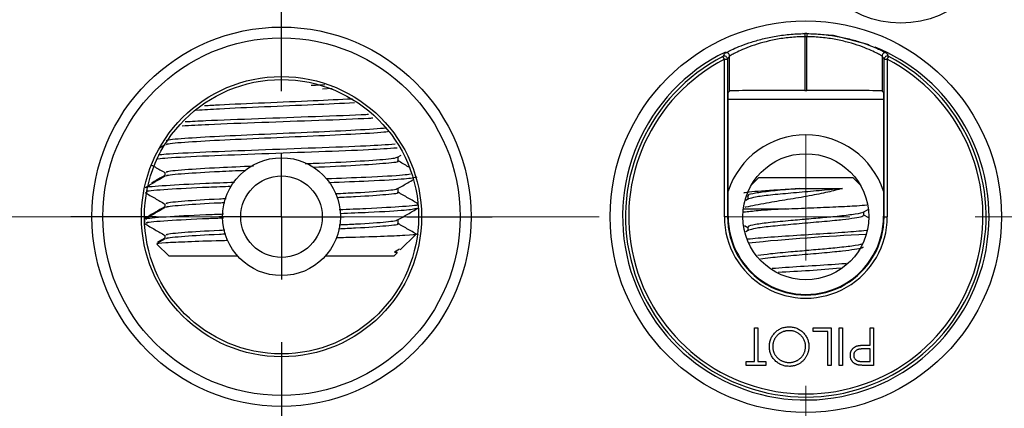
# Model space of a CAD drawing. Units: inches. Extents: x 0 to 17, y 0 to 11.
# Drawn here: x 13.3 to 14, y 6.9 to 7.2 of the extents above; entities that cross this region are included whole.
import ezdxf

# ---------------------------------------------------------------- set-up
doc = ezdxf.new("R2010")
doc.units = ezdxf.units.IN
doc.header["$MEASUREMENT"] = 0
doc.linetypes.add('CENTERX2', pattern=[0.8, 0.5, -0.1, 0.1, -0.1])
doc.layers.add('FORMAT', color=7, linetype='Continuous')

# ---------------------------------------------------------------- blocks, each defined once
blk = doc.blocks.new('SW_CENTERMARKSYMBOL_23')
at = {"layer": 'FORMAT', "color": 0}
for p, q in [((0, 0.1), (0, 0.16811)), ((0, 0), (0, 0.05)), ((-0.1, 0), (-0.16811, 0)), ((0, 0), (-0.05, 0)), ((0, 0), (0, -0.05)), ((0, 0), (0.05, 0)), ((0.1, 0), (0.16811, 0)), ((0, -0.1), (0, -0.16811))]:
    blk.add_line(p, q, dxfattribs=at)

msp = doc.modelspace()

# ---------------------------------------------------------------- linework, layer by layer
at = {"color": 7, "linetype": 'Continuous', "lineweight": 25}
for p, q in [((13.888895, 7.168176), (13.888909, 7.165676)), ((13.888909, 7.165676), (13.888909, 7.122925)), ((13.890603, 7.168176), (13.890588, 7.165676)), ((13.890588, 7.122925), (13.890588, 7.165676)), ((13.824771, 7.147672), (13.823621, 7.149892)), ((13.828912, 7.122406), (13.828912, 7.150342)), ((13.950586, 7.150342), (13.950586, 7.122406)), ((13.954727, 7.147672), (13.955877, 7.149892)), ((13.824771, 7.022202), (13.824771, 7.147672)), ((13.824771, 7.147672), (13.82727, 7.147672)), ((13.82727, 7.147672), (13.82727, 7.022202)), ((13.952227, 7.022202), (13.952227, 7.147672)), ((13.952227, 7.147672), (13.954727, 7.147672)), ((13.954727, 7.147672), (13.954727, 7.022203)), ((13.504132, 7.124272), (13.511746, 7.124583)), ((13.827794, 7.118875), (13.8278, 7.121294)), ((13.827794, 7.022726), (13.827794, 7.118875)), ((13.828912, 7.122406), (13.8278, 7.121294)), ((13.888909, 7.122925), (13.890588, 7.122925)), ((13.951698, 7.121294), (13.950586, 7.122406)), ((13.951698, 7.121294), (13.951703, 7.118875)), ((13.951703, 7.118875), (13.951703, 7.022726)), ((13.827794, 7.11593), (13.951703, 7.11593)), ((13.378676, 7.079574), (13.374029, 7.076884)), ((13.564098, 7.069556), (13.566803, 7.071123)), ((13.564431, 7.066692), (13.564431, 7.069749)), ((13.564454, 7.067484), (13.564454, 7.069763)), ((13.37843, 7.057403), (13.37843, 7.054432)), ((13.852249, 7.05343), (13.84638, 7.047561)), ((13.852249, 7.05343), (13.927249, 7.05343)), ((13.933118, 7.047561), (13.927249, 7.05343)), ((13.564431, 7.041692), (13.564431, 7.044749)), ((13.564454, 7.042484), (13.564454, 7.044763)), ((13.842661, 7.039025), (13.843487, 7.038543)), ((13.843487, 7.038833), (13.843487, 7.036017)), ((13.37843, 7.032403), (13.37843, 7.029432)), ((13.844072, 7.036359), (13.842003, 7.035152)), ((13.839889, 7.02843), (13.873573, 7.02843)), ((13.935383, 7.025677), (13.939444, 7.028045)), ((13.936011, 7.023208), (13.936011, 7.026043)), ((13.939899, 7.021248), (13.936011, 7.023514)), ((13.362192, 7.020611), (13.362192, 7.019923)), ((13.362192, 7.019923), (13.362192, 7.016953)), ((13.564431, 7.016692), (13.564431, 7.019749)), ((13.564454, 7.017484), (13.564454, 7.019763)), ((13.827797, 7.022726), (13.82727, 7.022202)), ((13.840821, 7.015098), (13.843487, 7.013543)), ((13.952227, 7.022202), (13.951701, 7.022726)), ((13.37843, 7.007403), (13.37843, 7.004432)), ((13.566198, 6.995687), (13.578515, 7.008004)), ((13.844072, 7.011359), (13.841992, 7.010145)), ((13.843487, 7.013833), (13.843487, 7.011017)), ((13.378676, 7.004574), (13.372009, 7.000715)), ((13.372017, 7.000355), (13.37235, 7.000023)), ((13.37235, 7.000023), (13.381442, 6.99093)), ((13.37843, 7.005144), (13.372548, 7.001739)), ((13.561442, 6.99093), (13.564068, 6.993557)), ((13.565664, 6.996222), (13.56163, 6.993942)), ((13.381442, 6.99093), (13.436321, 6.99093)), ((13.506487, 6.99093), (13.559326, 6.99093)), ((13.559326, 6.99093), (13.561442, 6.99093)), ((13.848733, 6.933604), (13.851426, 6.933604)), ((13.848733, 6.906681), (13.848733, 6.933604)), ((13.851426, 6.933604), (13.851426, 6.906681)), ((13.895657, 6.930527), (13.895657, 6.933604)), ((13.895657, 6.933604), (13.909887, 6.933604)), ((13.907195, 6.930527), (13.895657, 6.930527)), ((13.907195, 6.903604), (13.907195, 6.930527)), ((13.909887, 6.933604), (13.909887, 6.903604)), ((13.916426, 6.903604), (13.916426, 6.933604)), ((13.916426, 6.933604), (13.919118, 6.933604)), ((13.919118, 6.933604), (13.919118, 6.903604)), ((13.941041, 6.919758), (13.941041, 6.933604)), ((13.941041, 6.933604), (13.943733, 6.933604)), ((13.943733, 6.933604), (13.943733, 6.903604)), ((13.941041, 6.916681), (13.935789, 6.916747)), ((13.938896, 6.919758), (13.941041, 6.919758)), ((13.941041, 6.906681), (13.941041, 6.916681)), ((13.842195, 6.906681), (13.848733, 6.906681)), ((13.842195, 6.903604), (13.842195, 6.906681)), ((13.851426, 6.906681), (13.857964, 6.906681)), ((13.857964, 6.906681), (13.857964, 6.903604)), ((13.935554, 6.906681), (13.941041, 6.906681)), ((13.857964, 6.903604), (13.842195, 6.903604)), ((13.909887, 6.903604), (13.907195, 6.903604)), ((13.919118, 6.903604), (13.916426, 6.903604)), ((13.943733, 6.903604), (13.93785, 6.903604))]:
    msp.add_line(p, q, dxfattribs=at)
at = {"color": 8, "linetype": 'Continuous', "lineweight": 25, "flags": 128}
msp.add_lwpolyline([(13.940246, 7.159343), (13.911882, 7.166658), (13.887267, 7.168322)], dxfattribs=at)
at = {"color": 7, "linetype": 'Continuous', "lineweight": 25}
for centre, radius in [((13.889749, 7.02218), 1), ((13.965458, 7.255189), 0.078663), ((13.471442, 7.02218), 0.151233), ((13.889749, 7.02218), 0.156163), ((13.471442, 7.02218), 0.142573), ((13.471442, 7.02218), 0.11175), ((13.471442, 7.02218), 0.109375), ((13.889749, 7.02218), 0.05025), ((13.471442, 7.02218), 0.047), ((13.471442, 7.02218), 0.0325)]:
    msp.add_circle(centre, radius, dxfattribs=at)
for centre, radius, start, end in [((13.889749, 7.02218), 0.742188, 20.567362, 339.432638), ((13.889749, 7.02218), 0.720808, 147.49206, 198.489205), ((13.889749, 7.02218), 0.710814, 147.49206, 198.489205), ((13.889749, 7.02218), 0.145999, 89.664761, 90.335239), ((13.889749, 7.02218), 0.143499, 89.664761, 90.335239), ((13.889749, 7.02218), 0.143817, 117.374551, 62.625449), ((13.82477, 7.147672), 0.0025, 0.009896, 117.364655), ((13.826411, 7.150341), 0.0025, 0.009606, 116.288909), ((13.953086, 7.150341), 0.0025, 63.711091, 179.990394), ((13.954727, 7.147672), 0.0025, 62.635345, 179.990104), ((13.889749, 7.02218), 0.141317, 117.374551, 62.625449), ((13.889749, 7.02218), 0.06525, 90, 161.712752), ((13.889749, 7.02218), 0.06525, 18.287248, 90), ((13.889749, 7.02218), 0.064978, 179.98093, 0.020001), ((13.889749, 7.02218), 0.062478, 179.979999, 0.020001), ((13.889749, 7.02218), 0.061955, 179.495579, 0.504421), ((14.017961, 5.268973), 1.74086, 92.640096, 95.730958), ((13.816187, 8.129415), 1.152556, 272.560425, 275.039879)]:
    msp.add_arc(centre, radius, start, end, dxfattribs=at)
at = {"color": 8, "linetype": 'Continuous', "lineweight": 25}
for start, end in [(0, 67.72284), (116.051081, 0)]:
    msp.add_arc((13.889749, 7.02218), 0.146163, start, end, dxfattribs=at)
at = {"color": 7, "linetype": 'Continuous', "lineweight": 25}
for centre, start_param, end_param in [((13.888909, 7.122401), 1.5707963, 3.132866), ((13.890588, 7.122401), 0.0087266, 1.5707963)]:
    msp.add_ellipse(centre, major_axis=(0.06, 0), ratio=0.0087269, start_param=start_param, end_param=end_param, dxfattribs=at)
for points, knots in [([(13.825304, 7.152583), (13.825342, 7.152642), (13.825806, 7.152914), (13.827535, 7.153823), (13.828822, 7.154471), (13.832098, 7.156002), (13.83408, 7.156884), (13.838729, 7.158775), (13.841379, 7.159775), (13.84717, 7.161727), (13.850345, 7.162691), (13.857207, 7.164477), (13.860811, 7.165278), (13.868375, 7.166629), (13.872377, 7.167182), (13.880546, 7.167943), (13.88469, 7.168152), (13.888895, 7.168176)], [0, 0, 0, 0, 0.125, 0.125, 0.25, 0.25, 0.375, 0.375, 0.5, 0.5, 0.625, 0.625, 0.75, 0.75, 0.875, 0.875, 1, 1, 1, 1]), ([(13.888909, 7.165676), (13.884903, 7.165652), (13.880957, 7.165443), (13.873185, 7.164682), (13.869385, 7.164129), (13.858636, 7.162114), (13.852069, 7.160233), (13.843913, 7.157354), (13.841429, 7.156373), (13.837085, 7.154526), (13.835235, 7.153666), (13.832182, 7.152176), (13.830985, 7.151547), (13.829378, 7.150664), (13.828946, 7.1504), (13.828912, 7.150342)], [0, 0, 0, 0, 0.125, 0.125, 0.25, 0.25, 0.5, 0.5, 0.625, 0.625, 0.75, 0.75, 0.875, 0.875, 1, 1, 1, 1]), ([(13.950586, 7.150342), (13.950551, 7.1504), (13.95012, 7.150665), (13.948493, 7.151558), (13.947293, 7.152188), (13.942734, 7.154412), (13.938298, 7.156397), (13.930139, 7.159276), (13.927126, 7.160234), (13.920675, 7.161993), (13.917264, 7.16279), (13.91005, 7.16414), (13.90623, 7.164692), (13.898522, 7.165443), (13.894595, 7.165652), (13.890588, 7.165676)], [0, 0, 0, 0, 0.125, 0.125, 0.25, 0.25, 0.5, 0.5, 0.625, 0.625, 0.75, 0.75, 0.875, 0.875, 1, 1, 1, 1]), ([(13.890603, 7.168176), (13.894807, 7.168152), (13.898933, 7.167943), (13.907038, 7.167191), (13.911058, 7.166639), (13.918672, 7.165282), (13.92228, 7.164479), (13.929115, 7.162702), (13.932319, 7.16173), (13.94101, 7.158801), (13.945761, 7.156768), (13.950651, 7.154483), (13.951941, 7.153835), (13.953691, 7.152915), (13.954156, 7.152642), (13.954194, 7.152583)], [0, 0, 0, 0, 0.125, 0.125, 0.25, 0.25, 0.375, 0.375, 0.5, 0.5, 0.75, 0.75, 0.875, 0.875, 1, 1, 1, 1]), ([(13.823621, 7.149892), (13.823636, 7.149917), (13.823651, 7.149941), (13.823666, 7.149965), (13.823726, 7.150061), (13.823785, 7.150157), (13.823845, 7.150253), (13.824084, 7.150638), (13.824322, 7.151021), (13.824561, 7.151402), (13.824809, 7.151797), (13.825056, 7.152191), (13.825304, 7.152583)], [0, 0, 0, 0, 0.000254, 0.000254, 0.000254, 0.00127, 0.00127, 0.00127, 0.005334, 0.005334, 0.005334, 0.009554067, 0.009554067, 0.009554067, 0.009554067]), ([(13.954194, 7.152583), (13.954209, 7.152559), (13.954223, 7.152536), (13.954238, 7.152512), (13.954298, 7.152418), (13.954358, 7.152323), (13.954417, 7.152229), (13.954656, 7.15185), (13.954894, 7.15147), (13.955133, 7.151088), (13.955381, 7.150691), (13.955629, 7.150293), (13.955877, 7.149892)], [0, 0, 0, 0, 0.000254, 0.000254, 0.000254, 0.00127, 0.00127, 0.00127, 0.005334, 0.005334, 0.005334, 0.009554067, 0.009554067, 0.009554067, 0.009554067]), ([(13.495039, 7.127045), (13.4962, 7.127087), (13.500231, 7.127235), (13.503654, 7.127378), (13.506092, 7.12748)], [0, 0, 0, 0, 0.2878469, 1, 1, 1, 1]), ([(13.403732, 7.107217), (13.409464, 7.107587), (13.423831, 7.108513), (13.457899, 7.109946), (13.497315, 7.111641), (13.519025, 7.112706), (13.529658, 7.113228)], [0, 0, 0, 0, 0.182117, 0.4564318, 0.7337639, 1, 1, 1, 1]), ([(13.410071, 7.110725), (13.413871, 7.110966), (13.426432, 7.111763), (13.458009, 7.113071), (13.496662, 7.114738), (13.517862, 7.115777), (13.527968, 7.116272)], [0, 0, 0, 0, 0.1288692, 0.4260014, 0.7264018, 1, 1, 1, 1]), ([(13.394667, 7.097983), (13.399836, 7.098271), (13.414951, 7.099113), (13.453308, 7.100479), (13.498035, 7.102186), (13.530011, 7.10328), (13.540143, 7.103877), (13.54079, 7.103915)], [0, 0, 0, 0, 0.1446815, 0.4230283, 0.7035645, 0.9810945, 1, 1, 1, 1]), ([(13.392115, 7.094728), (13.39877, 7.095094), (13.415544, 7.096017), (13.455934, 7.097444), (13.500779, 7.099165), (13.532988, 7.100279), (13.543195, 7.100907), (13.544303, 7.100976)], [0, 0, 0, 0, 0.1736099, 0.4376292, 0.7045495, 0.967932, 1, 1, 1, 1]), ([(13.380392, 7.082419), (13.379921, 7.082652), (13.378335, 7.083437), (13.392616, 7.084766), (13.420332, 7.086454), (13.457743, 7.088069), (13.497406, 7.089789), (13.531891, 7.091376), (13.550316, 7.092555), (13.554836, 7.09311), (13.554883, 7.093116)], [0, 0, 0, 0, 0.0655409, 0.2206995, 0.3765103, 0.5311333, 0.687457, 0.8417066, 0.9983585, 1, 1, 1, 1]), ([(13.380167, 7.079588), (13.37995, 7.079723), (13.378845, 7.080409), (13.392827, 7.081641), (13.420279, 7.083329), (13.457746, 7.084944), (13.497449, 7.086663), (13.53172, 7.088253), (13.55296, 7.089566), (13.556471, 7.090247), (13.55717, 7.090382)], [0, 0, 0, 0, 0.0376084, 0.1912731, 0.3455836, 0.4987178, 0.6535364, 0.8063008, 0.9614443, 1, 1, 1, 1]), ([(13.372996, 7.071516), (13.374836, 7.071737), (13.381286, 7.072513), (13.409942, 7.073849), (13.452513, 7.07548), (13.498862, 7.077183), (13.53914, 7.078683), (13.555054, 7.079701), (13.562174, 7.080157)], [0, 0, 0, 0, 0.07682968, 0.2692683, 0.46094603, 0.65413144, 0.84524674, 1, 1, 1, 1]), ([(13.372896, 7.068375), (13.375172, 7.068631), (13.382346, 7.06944), (13.412164, 7.07083), (13.455267, 7.072445), (13.501513, 7.074161), (13.54141, 7.075655), (13.556802, 7.076679), (13.56372, 7.07714)], [0, 0, 0, 0, 0.0883422, 0.2785097, 0.467229, 0.6580219, 0.846286, 1, 1, 1, 1]), ([(13.367807, 7.063405), (13.368716, 7.062879), (13.372257, 7.06083), (13.375798, 7.058781), (13.37843, 7.057257)], [0, 0, 0, 0, 0.2567459, 1, 1, 1, 1]), ([(13.380392, 7.057419), (13.379919, 7.057652), (13.378326, 7.058437), (13.392718, 7.059767), (13.41769, 7.06131), (13.43962, 7.062264), (13.44897, 7.062671)], [0, 0, 0, 0, 0.1331229, 0.4482722, 0.7647461, 1, 1, 1, 1]), ([(13.490365, 7.064497), (13.492481, 7.064589), (13.507381, 7.065239), (13.532421, 7.066378), (13.553015, 7.067838), (13.562057, 7.068875), (13.563165, 7.06936), (13.563641, 7.069568)], [0, 0, 0, 0, 0.0535338, 0.3770196, 0.7055432, 0.8735683, 1, 1, 1, 1]), ([(13.49678, 7.061653), (13.50877, 7.062185), (13.532973, 7.063261), (13.55593, 7.064994), (13.566453, 7.066069), (13.564074, 7.066668), (13.56392, 7.066706)], [0, 0, 0, 0, 0.3236886, 0.6533698, 0.9775572, 1, 1, 1, 1]), ([(13.574051, 7.061153), (13.573553, 7.061442), (13.57035, 7.063296), (13.567147, 7.065151), (13.564442, 7.066717)], [0, 0, 0, 0, 0.1556437, 1, 1, 1, 1]), ([(13.378676, 7.054574), (13.375964, 7.053005), (13.37054, 7.049865), (13.365115, 7.046726), (13.362403, 7.045156)], [0, 0, 0, 0, 0.4999346, 1, 1, 1, 1]), ([(13.37843, 7.055144), (13.375804, 7.053624), (13.372204, 7.051539), (13.368603, 7.049455), (13.367627, 7.048891)], [0, 0, 0, 0, 0.72917233, 1, 1, 1, 1]), ([(13.380167, 7.054588), (13.379949, 7.054723), (13.378837, 7.055409), (13.392998, 7.056642), (13.415958, 7.058093), (13.435713, 7.058956), (13.442943, 7.059272)], [0, 0, 0, 0, 0.08652754, 0.44007186, 0.79510227, 1, 1, 1, 1]), ([(13.507124, 7.052521), (13.518073, 7.052944), (13.543148, 7.053912), (13.567638, 7.055235), (13.572689, 7.056054), (13.574383, 7.056328)], [0, 0, 0, 0, 0.3399921, 0.7786667, 1, 1, 1, 1]), ([(13.364494, 7.041798), (13.363938, 7.042029), (13.362062, 7.042813), (13.379138, 7.044141), (13.404389, 7.045504), (13.425114, 7.046282), (13.431235, 7.046511)], [0, 0, 0, 0, 0.1477703, 0.4992029, 0.8521112, 1, 1, 1, 1]), ([(13.363977, 7.045168), (13.363689, 7.045284), (13.36204, 7.04595), (13.377875, 7.047181), (13.403624, 7.048595), (13.42611, 7.049444), (13.434038, 7.049743)], [0, 0, 0, 0, 0.0766604, 0.4395129, 0.8023653, 1, 1, 1, 1]), ([(13.509254, 7.049481), (13.520274, 7.049907), (13.545372, 7.050877), (13.572184, 7.05244), (13.577271, 7.053473), (13.57969, 7.053964)], [0, 0, 0, 0, 0.2910306, 0.6628525, 1, 1, 1, 1]), ([(13.564098, 7.044556), (13.566806, 7.046125), (13.571059, 7.048588), (13.575314, 7.05105), (13.576859, 7.051944)], [0, 0, 0, 0, 0.63677759, 1, 1, 1, 1]), ([(13.362396, 7.041536), (13.365109, 7.039966), (13.370454, 7.036874), (13.375798, 7.033781), (13.37843, 7.032257)], [0, 0, 0, 0, 0.5075686, 1, 1, 1, 1]), ([(13.514321, 7.040618), (13.51995, 7.040875), (13.537499, 7.041679), (13.552872, 7.042838), (13.562075, 7.043875), (13.563171, 7.04436), (13.563641, 7.044568)], [0, 0, 0, 0, 0.1993789, 0.6215799, 0.8375168, 1, 1, 1, 1]), ([(13.515688, 7.037558), (13.520852, 7.037794), (13.537953, 7.038575), (13.555663, 7.039997), (13.566456, 7.041069), (13.564074, 7.041668), (13.56392, 7.041706)], [0, 0, 0, 0, 0.1741276, 0.5767153, 0.9725941, 1, 1, 1, 1]), ([(13.580668, 7.032321), (13.577964, 7.033887), (13.572556, 7.037019), (13.567147, 7.040151), (13.564442, 7.041717)], [0, 0, 0, 0, 0.500016, 1, 1, 1, 1]), ([(13.840524, 7.040979), (13.840472, 7.041101), (13.840299, 7.041506), (13.846056, 7.042212), (13.856727, 7.043049), (13.870525, 7.043911), (13.880409, 7.04443), (13.884955, 7.044668)], [0, 0, 0, 0, 0.1023986, 0.3394118, 0.5766621, 0.8053002, 1, 1, 1, 1]), ([(13.918895, 7.044668), (13.91521, 7.043696), (13.907694, 7.041714), (13.892262, 7.038638), (13.875119, 7.035759), (13.857488, 7.032833), (13.846075, 7.030698), (13.841346, 7.02967), (13.84106, 7.029608)], [0, 0, 0, 0, 0.1772251, 0.3613624, 0.5602164, 0.7588383, 0.985428, 1, 1, 1, 1]), ([(13.884955, 7.044668), (13.882548, 7.044465), (13.874186, 7.043759), (13.860764, 7.042488), (13.848949, 7.040932), (13.843182, 7.039713), (13.844059, 7.039017), (13.84428, 7.038841)], [0, 0, 0, 0, 0.1080922, 0.3753676, 0.642643, 0.9099184, 1, 1, 1, 1]), ([(13.918895, 7.044668), (13.916931, 7.044465), (13.910108, 7.043759), (13.895912, 7.042488), (13.877448, 7.040932), (13.860945, 7.039367), (13.848484, 7.03783), (13.845574, 7.036812), (13.844153, 7.036316)], [0, 0, 0, 0, 0.0754838, 0.2621298, 0.4487758, 0.6354217, 0.8220677, 1, 1, 1, 1]), ([(13.884955, 7.044668), (13.890991, 7.044668), (13.897132, 7.044668), (13.908726, 7.044668), (13.914183, 7.044668), (13.918895, 7.044668)], [0, 0, 0, 0, 0.5, 0.5, 1, 1, 1, 1]), ([(13.380392, 7.032419), (13.379912, 7.032652), (13.378297, 7.033437), (13.393038, 7.034766), (13.41151, 7.035978), (13.425557, 7.036608), (13.427361, 7.036689)], [0, 0, 0, 0, 0.1640653, 0.5524663, 0.9424999, 1, 1, 1, 1]), ([(13.380167, 7.029588), (13.379946, 7.029723), (13.378822, 7.030409), (13.393299, 7.03164), (13.411138, 7.032834), (13.424731, 7.033445), (13.42611, 7.033507)], [0, 0, 0, 0, 0.1036028, 0.5269153, 0.9520071, 1, 1, 1, 1]), ([(13.51756, 7.027943), (13.52495, 7.028227), (13.546555, 7.029057), (13.569409, 7.030519), (13.582385, 7.031628), (13.57999, 7.032258), (13.579723, 7.032328)], [0, 0, 0, 0, 0.1978163, 0.5783109, 0.9530102, 1, 1, 1, 1]), ([(13.873573, 7.02843), (13.880316, 7.0287), (13.893961, 7.029245), (13.913976, 7.030129), (13.929874, 7.030855), (13.935943, 7.031361), (13.938371, 7.031563)], [0, 0, 0, 0, 0.2680394, 0.5424244, 0.8169239, 1, 1, 1, 1]), ([(13.378676, 7.029574), (13.375964, 7.028005), (13.37054, 7.024865), (13.365115, 7.021726), (13.362403, 7.020156)], [0, 0, 0, 0, 0.4999346, 1, 1, 1, 1]), ([(13.37843, 7.030144), (13.375804, 7.028624), (13.370465, 7.025533), (13.365126, 7.022443), (13.362412, 7.020873)], [0, 0, 0, 0, 0.491754, 1, 1, 1, 1]), ([(13.363977, 7.020168), (13.363688, 7.020284), (13.362034, 7.02095), (13.378017, 7.02218), (13.401124, 7.023479), (13.420342, 7.024211), (13.425148, 7.024395)], [0, 0, 0, 0, 0.083021, 0.4759793, 0.8689377, 1, 1, 1, 1]), ([(13.518164, 7.024844), (13.526023, 7.025151), (13.547858, 7.026003), (13.572105, 7.027441), (13.577245, 7.028473), (13.57969, 7.028964)], [0, 0, 0, 0, 0.2277557, 0.6327624, 1, 1, 1, 1]), ([(13.564098, 7.019556), (13.566806, 7.021125), (13.572223, 7.024262), (13.577642, 7.027398), (13.580352, 7.028966)], [0, 0, 0, 0, 0.4999557, 1, 1, 1, 1]), ([(13.873573, 7.02843), (13.865715, 7.027909), (13.852338, 7.027023), (13.843892, 7.026136), (13.840407, 7.02577)], [0, 0, 0, 0, 0.5874075, 1, 1, 1, 1]), ([(13.93473, 7.025696), (13.934683, 7.025566), (13.934449, 7.024914), (13.927055, 7.023746), (13.91449, 7.022277), (13.899567, 7.020959), (13.887311, 7.01986), (13.874204, 7.018764), (13.860758, 7.017486), (13.848951, 7.015932), (13.843182, 7.014713), (13.844059, 7.014017), (13.84428, 7.013841)], [0, 0, 0, 0, 0.0329129, 0.1646166, 0.2963204, 0.401109, 0.5072358, 0.5604998, 0.6922035, 0.8239073, 0.955611, 1, 1, 1, 1]), ([(13.935222, 7.023222), (13.935238, 7.022873), (13.935273, 7.022108), (13.929095, 7.020959), (13.921024, 7.01986), (13.910014, 7.018764), (13.895946, 7.017486), (13.877439, 7.015932), (13.860948, 7.014367), (13.848484, 7.01283), (13.845574, 7.011812), (13.844153, 7.011316)], [0, 0, 0, 0, 0.0874317, 0.1917651, 0.2974309, 0.3504635, 0.4815952, 0.6127269, 0.7438586, 0.8749903, 1, 1, 1, 1]), ([(13.362396, 7.016536), (13.365109, 7.014966), (13.370454, 7.011874), (13.375798, 7.008781), (13.37843, 7.007257)], [0, 0, 0, 0, 0.5075686, 1, 1, 1, 1]), ([(13.364494, 7.016798), (13.363936, 7.017029), (13.362053, 7.017813), (13.37924, 7.019141), (13.402605, 7.020423), (13.421065, 7.021121), (13.425027, 7.021271)], [0, 0, 0, 0, 0.1557836, 0.5262739, 0.8983199, 1, 1, 1, 1]), ([(13.516899, 7.012616), (13.521632, 7.012833), (13.538278, 7.013595), (13.555638, 7.014997), (13.566456, 7.016069), (13.564074, 7.016668), (13.56392, 7.016706)], [0, 0, 0, 0, 0.1622654, 0.5706355, 0.9722005, 1, 1, 1, 1]), ([(13.517339, 7.015762), (13.521901, 7.015972), (13.538327, 7.016728), (13.552846, 7.017838), (13.562079, 7.018875), (13.563172, 7.01936), (13.563641, 7.019568)], [0, 0, 0, 0, 0.1686056, 0.6070346, 0.8312714, 1, 1, 1, 1]), ([(13.580668, 7.007321), (13.577964, 7.008887), (13.572556, 7.012019), (13.567147, 7.015151), (13.564442, 7.016717)], [0, 0, 0, 0, 0.50001603, 1, 1, 1, 1]), ([(13.82727, 7.022202), (13.827265, 7.022202), (13.826993, 7.022202), (13.826068, 7.022202), (13.825421, 7.022202), (13.824771, 7.022202)], [0, 0, 0, 0, 0.5, 0.5, 1, 1, 1, 1]), ([(13.952227, 7.022202), (13.952233, 7.022202), (13.952505, 7.022202), (13.953429, 7.022203), (13.954076, 7.022203), (13.954727, 7.022203)], [0, 0, 0, 0, 0.5, 0.5, 1, 1, 1, 1]), ([(13.380392, 7.007419), (13.379912, 7.007652), (13.378294, 7.008437), (13.393066, 7.009765), (13.41117, 7.01096), (13.424792, 7.011573), (13.426202, 7.011636)], [0, 0, 0, 0, 0.1661373, 0.55944344, 0.95440281, 1, 1, 1, 1]), ([(13.380167, 7.004588), (13.379946, 7.004723), (13.378824, 7.005409), (13.393273, 7.00664), (13.411438, 7.00785), (13.425408, 7.008476), (13.427137, 7.008554)], [0, 0, 0, 0, 0.1023694, 0.5206423, 0.9406734, 1, 1, 1, 1]), ([(13.514989, 7.005564), (13.517614, 7.005631), (13.531411, 7.005984), (13.552021, 7.006581), (13.571129, 7.007477), (13.579754, 7.008024), (13.578414, 7.00834), (13.578283, 7.008371)], [0, 0, 0, 0, 0.0694827, 0.3652404, 0.665739, 0.9672053, 1, 1, 1, 1]), ([(13.938105, 7.011138), (13.932756, 7.010652), (13.921675, 7.009645), (13.897953, 7.008118), (13.873409, 7.006555), (13.853645, 7.005245), (13.846003, 7.004455), (13.843401, 7.004186)], [0, 0, 0, 0, 0.2096974, 0.4344565, 0.6592157, 0.8839743, 1, 1, 1, 1]), ([(13.372827, 7.0005), (13.372472, 7.000562), (13.370521, 7.000904), (13.377928, 7.001571), (13.395552, 7.002357), (13.414198, 7.003009), (13.426819, 7.00333), (13.428708, 7.003378)], [0, 0, 0, 0, 0.0650204, 0.3578223, 0.6513282, 0.9478124, 1, 1, 1, 1]), ([(13.93473, 7.000696), (13.934683, 7.000566), (13.934449, 6.999914), (13.927055, 6.998746), (13.914489, 6.997277), (13.89957, 6.995959), (13.887301, 6.99486), (13.874232, 6.993764), (13.861305, 6.992564), (13.854544, 6.991602), (13.851431, 6.991159)], [0, 0, 0, 0, 0.04090649, 0.20459739, 0.3682883, 0.49852707, 0.63042914, 0.69662943, 0.86032033, 1, 1, 1, 1]), ([(13.56163, 6.993942), (13.562119, 6.993942), (13.563913, 6.993942), (13.56378, 6.993942), (13.563683, 6.993942)], [0, 0, 0, 0, 0.27285612, 1, 1, 1, 1]), ([(13.935222, 6.998222), (13.935238, 6.997873), (13.935273, 6.997108), (13.929095, 6.995959), (13.921023, 6.99486), (13.910018, 6.993764), (13.895903, 6.992486), (13.877597, 6.990932), (13.862214, 6.989535), (13.856022, 6.988662), (13.853521, 6.988309)], [0, 0, 0, 0, 0.1049957, 0.2302885, 0.3571814, 0.4208677, 0.5783422, 0.7358168, 0.8932913, 1, 1, 1, 1]), ([(13.921823, 6.98475), (13.921549, 6.984727), (13.915199, 6.984183), (13.897842, 6.983118), (13.877079, 6.981824), (13.866455, 6.981051), (13.862991, 6.980799)], [0, 0, 0, 0, 0.01776767, 0.41322397, 0.80868027, 1, 1, 1, 1]), ([(13.860657, 6.918592), (13.86067, 6.919131), (13.860696, 6.920195), (13.86092, 6.921756), (13.861272, 6.923257), (13.861773, 6.924694), (13.862421, 6.926066), (13.863213, 6.927377), (13.864149, 6.928623), (13.865213, 6.929792), (13.866376, 6.930862), (13.867615, 6.931805), (13.868924, 6.932596), (13.870291, 6.933251), (13.871726, 6.933749), (13.873218, 6.934111), (13.874777, 6.934333), (13.875838, 6.93436), (13.876378, 6.934373)], [0, 0, 0, 0, 0.0652343, 0.1285843, 0.1903431, 0.251408, 0.3122056, 0.3736141, 0.436264, 0.5004073, 0.5645349, 0.6271371, 0.6883383, 0.7492396, 0.8100758, 0.8716556, 0.9347657, 1, 1, 1, 1]), ([(13.876486, 6.931296), (13.876189, 6.931292), (13.875601, 6.931284), (13.874726, 6.931202), (13.873866, 6.931072), (13.873024, 6.930883), (13.872198, 6.93065), (13.871391, 6.930361), (13.870603, 6.930015), (13.869829, 6.929629), (13.869088, 6.92919), (13.868384, 6.928718), (13.867724, 6.928202), (13.867104, 6.92765), (13.866528, 6.927053), (13.865991, 6.926423), (13.865503, 6.92575), (13.865055, 6.925046), (13.86465, 6.924312), (13.864303, 6.923555), (13.864006, 6.922776), (13.863766, 6.921976), (13.863579, 6.921157), (13.86345, 6.920318), (13.863359, 6.919459), (13.863352, 6.918878), (13.863349, 6.918586)], [0, 0, 0, 0, 0.0436389, 0.0865491, 0.1291943, 0.1714588, 0.2134438, 0.2553979, 0.2975069, 0.3400837, 0.382496, 0.4241069, 0.4648486, 0.5055551, 0.5462017, 0.5867724, 0.6272746, 0.6684858, 0.7095112, 0.7503955, 0.7910688, 0.8320051, 0.8731193, 0.9145996, 0.9569503, 1, 1, 1, 1]), ([(13.876378, 6.934373), (13.876921, 6.93436), (13.877993, 6.934334), (13.879566, 6.934109), (13.881077, 6.933758), (13.882522, 6.933257), (13.8839, 6.932609), (13.885216, 6.931818), (13.886463, 6.93088), (13.887632, 6.929816), (13.888701, 6.928658), (13.889633, 6.927416), (13.890424, 6.926116), (13.89107, 6.924754), (13.891581, 6.923337), (13.89193, 6.921854), (13.892156, 6.920315), (13.892182, 6.919268), (13.892195, 6.918736)], [0, 0, 0, 0, 0.0658189, 0.1297465, 0.192072, 0.2534594, 0.3145696, 0.3762799, 0.4390257, 0.503267, 0.5674928, 0.6297048, 0.6909996, 0.7514517, 0.8120044, 0.8731497, 0.9356355, 1, 1, 1, 1]), ([(13.889503, 6.918724), (13.889492, 6.919157), (13.88947, 6.92001), (13.889282, 6.921259), (13.888991, 6.922462), (13.888568, 6.923609), (13.888028, 6.924707), (13.88737, 6.925751), (13.886588, 6.926741), (13.885699, 6.927669), (13.884728, 6.928516), (13.883697, 6.929261), (13.882614, 6.929887), (13.881487, 6.930411), (13.880304, 6.930806), (13.879074, 6.931087), (13.877797, 6.931269), (13.876927, 6.931287), (13.876486, 6.931296)], [0, 0, 0, 0, 0.0645014, 0.1268942, 0.187739, 0.2484197, 0.3085858, 0.3695803, 0.4318217, 0.4961719, 0.5606574, 0.6234915, 0.6852449, 0.7466429, 0.8083351, 0.8704914, 0.9343195, 1, 1, 1, 1]), ([(13.876618, 6.902835), (13.876063, 6.902848), (13.874971, 6.902876), (13.873369, 6.90309), (13.871835, 6.903444), (13.870368, 6.903943), (13.868974, 6.904591), (13.867648, 6.905377), (13.866395, 6.906307), (13.865224, 6.907367), (13.864155, 6.908529), (13.863218, 6.909772), (13.862427, 6.911081), (13.861779, 6.912457), (13.861271, 6.913895), (13.86092, 6.915405), (13.860696, 6.916976), (13.86067, 6.918048), (13.860657, 6.918592)], [0, 0, 0, 0, 0.0665665, 0.1307421, 0.1933478, 0.2549983, 0.3161192, 0.3772642, 0.4393999, 0.5028052, 0.5663562, 0.6282508, 0.6891071, 0.7493579, 0.8101796, 0.8716166, 0.9348726, 1, 1, 1, 1]), ([(13.863349, 6.918586), (13.863352, 6.918295), (13.863359, 6.917718), (13.863449, 6.916866), (13.863579, 6.916032), (13.863765, 6.915221), (13.864006, 6.914431), (13.864302, 6.913665), (13.864652, 6.912918), (13.865053, 6.912193), (13.865504, 6.911497), (13.865997, 6.910832), (13.86654, 6.91021), (13.867118, 6.909616), (13.867745, 6.909061), (13.868421, 6.908549), (13.869129, 6.908055), (13.869885, 6.907618), (13.870662, 6.907213), (13.87146, 6.906867), (13.872268, 6.90657), (13.873089, 6.906329), (13.873923, 6.906143), (13.874768, 6.906013), (13.875623, 6.905922), (13.876197, 6.905915), (13.876486, 6.905911)], [0, 0, 0, 0, 0.0429116, 0.085123, 0.1264629, 0.1674393, 0.2079592, 0.248229, 0.2887262, 0.3296427, 0.3705068, 0.4110947, 0.4517817, 0.4923654, 0.533442, 0.5752157, 0.6175565, 0.660784, 0.704049, 0.7469728, 0.7891811, 0.8311179, 0.8732484, 0.9151728, 0.9573842, 1, 1, 1, 1]), ([(13.876486, 6.905911), (13.876771, 6.905915), (13.877337, 6.905922), (13.87818, 6.906013), (13.879011, 6.906142), (13.87983, 6.906329), (13.880639, 6.906572), (13.881437, 6.906864), (13.882222, 6.907217), (13.882993, 6.907615), (13.883732, 6.908066), (13.884441, 6.908545), (13.885101, 6.90907), (13.885722, 6.909629), (13.886302, 6.910228), (13.88684, 6.910862), (13.887337, 6.911534), (13.887787, 6.912241), (13.888186, 6.91298), (13.888544, 6.913735), (13.888841, 6.914517), (13.889076, 6.915321), (13.889276, 6.916141), (13.889401, 6.916984), (13.889493, 6.917847), (13.889499, 6.918429), (13.889503, 6.918724)], [0, 0, 0, 0, 0.0420169, 0.0836322, 0.1249648, 0.1662222, 0.2075844, 0.2495075, 0.2916118, 0.3346064, 0.3774695, 0.4193916, 0.4608732, 0.501919, 0.5427073, 0.5838362, 0.6246544, 0.6660092, 0.707437, 0.7485882, 0.7894032, 0.8307655, 0.8720896, 0.9140065, 0.9565047, 1, 1, 1, 1]), ([(13.892195, 6.918736), (13.89219, 6.918379), (13.892181, 6.91767), (13.892072, 6.916617), (13.891913, 6.915581), (13.891685, 6.914564), (13.891386, 6.91357), (13.891034, 6.912592), (13.890605, 6.911639), (13.890119, 6.910707), (13.889577, 6.90981), (13.888978, 6.908963), (13.888343, 6.908157), (13.887647, 6.907414), (13.886914, 6.906713), (13.88613, 6.906064), (13.8853, 6.90546), (13.884422, 6.904917), (13.883517, 6.904425), (13.882584, 6.904003), (13.881635, 6.903641), (13.880667, 6.903348), (13.879682, 6.903116), (13.878677, 6.902958), (13.877654, 6.902848), (13.876965, 6.902839), (13.876618, 6.902835)], [0, 0, 0, 0, 0.043209, 0.0858729, 0.12812, 0.170152, 0.2119176, 0.253753, 0.2960064, 0.3384434, 0.3810154, 0.4228205, 0.4640891, 0.5051258, 0.545975, 0.5869852, 0.6283386, 0.6700838, 0.7119916, 0.7530392, 0.7940494, 0.8348855, 0.8754983, 0.9165473, 0.9580038, 1, 1, 1, 1]), ([(13.925272, 6.911651), (13.925276, 6.911897), (13.925283, 6.91238), (13.925367, 6.913086), (13.925482, 6.913761), (13.925657, 6.914403), (13.925888, 6.915008), (13.926157, 6.915586), (13.926483, 6.916126), (13.926857, 6.916632), (13.927273, 6.917103), (13.92773, 6.917535), (13.928225, 6.917927), (13.928756, 6.918279), (13.92933, 6.918583), (13.929937, 6.918855), (13.930583, 6.919083), (13.93103, 6.919204), (13.931258, 6.919265)], [0, 0, 0, 0, 0.0701189, 0.1371924, 0.2020162, 0.2646314, 0.3261165, 0.3860103, 0.4458118, 0.5052977, 0.5646333, 0.6242826, 0.683902, 0.7439528, 0.8053877, 0.868388, 0.933084, 1, 1, 1, 1]), ([(13.935789, 6.916747), (13.935532, 6.916747), (13.935037, 6.916747), (13.934322, 6.916713), (13.933658, 6.916674), (13.933049, 6.916615), (13.932491, 6.916537), (13.93199, 6.916441), (13.931539, 6.916337), (13.931019, 6.916162), (13.930435, 6.915893), (13.929797, 6.915502), (13.929261, 6.914995), (13.928797, 6.914426), (13.928422, 6.913796), (13.928158, 6.913117), (13.927995, 6.912401), (13.927975, 6.911912), (13.927964, 6.911663)], [0, 0, 0, 0, 0.0725466, 0.1400498, 0.2025188, 0.2606047, 0.313264, 0.3617272, 0.4048899, 0.444319, 0.5165995, 0.5864091, 0.6549956, 0.7243019, 0.793411, 0.86161, 0.9295377, 1, 1, 1, 1]), ([(13.931258, 6.919265), (13.931445, 6.919305), (13.931857, 6.919392), (13.932536, 6.919491), (13.933326, 6.919571), (13.934225, 6.919647), (13.935236, 6.919687), (13.936355, 6.919733), (13.937588, 6.919755), (13.938447, 6.919757), (13.938896, 6.919758)], [0, 0, 0, 0, 0.0751716, 0.1647429, 0.2680114, 0.385964, 0.5177993, 0.6636978, 0.8244168, 1, 1, 1, 1]), ([(13.931017, 6.904054), (13.93081, 6.904111), (13.9304, 6.904223), (13.929809, 6.904448), (13.929248, 6.904715), (13.928712, 6.905018), (13.928213, 6.905373), (13.927733, 6.905755), (13.927289, 6.906191), (13.926876, 6.906665), (13.926494, 6.907173), (13.926173, 6.907722), (13.925892, 6.908298), (13.925662, 6.908907), (13.925491, 6.90955), (13.925364, 6.910222), (13.925284, 6.910925), (13.925276, 6.911406), (13.925272, 6.911651)], [0, 0, 0, 0, 0.0624719, 0.1234716, 0.1833832, 0.2431163, 0.3020809, 0.3612865, 0.42141, 0.4824903, 0.5441013, 0.6057205, 0.6671855, 0.7300254, 0.7945821, 0.8603668, 0.9289182, 1, 1, 1, 1]), ([(13.927964, 6.911663), (13.927975, 6.911421), (13.927997, 6.910942), (13.928156, 6.910239), (13.928425, 6.909569), (13.928798, 6.908943), (13.92925, 6.908376), (13.929775, 6.907883), (13.930374, 6.907488), (13.930927, 6.907224), (13.931422, 6.90707), (13.93185, 6.906958), (13.932336, 6.906881), (13.932875, 6.906807), (13.933466, 6.906748), (13.934114, 6.906706), (13.934815, 6.906682), (13.935302, 6.906681), (13.935554, 6.906681)], [0, 0, 0, 0, 0.0700338, 0.1392185, 0.2081679, 0.2791337, 0.3499371, 0.4182944, 0.4875403, 0.5575765, 0.5954902, 0.638118, 0.6859574, 0.7382224, 0.7961316, 0.8585366, 0.9266681, 1, 1, 1, 1]), ([(13.93785, 6.903604), (13.937445, 6.903604), (13.93667, 6.903605), (13.935558, 6.903631), (13.934548, 6.903665), (13.933643, 6.903713), (13.932839, 6.90377), (13.93214, 6.903849), (13.93154, 6.903932), (13.931181, 6.904016), (13.931017, 6.904054)], [0, 0, 0, 0, 0.1769558, 0.3390551, 0.4863182, 0.6187809, 0.7356188, 0.8387425, 0.9264571, 1, 1, 1, 1])]:
    msp.add_open_spline(points, degree=3, knots=knots, dxfattribs=at)
for points in [[(13.828912, 7.150342), (13.828365, 7.149461), (13.827817, 7.148572), (13.82727, 7.147672)], [(13.952227, 7.147672), (13.95168, 7.148572), (13.951133, 7.149461), (13.950586, 7.150342)]]:
    msp.add_open_spline(points, degree=3, dxfattribs=at)
at = {"layer": 'FORMAT', "color": 7, "linetype": 'CENTERX2', "lineweight": 18}
for p, q in [((13.889749, 8.487186), (13.889749, 5.557174)), ((12.424743, 7.02218), (15.354755, 7.02218))]:
    msp.add_line(p, q, dxfattribs=at)

# ---------------------------------------------------------------- block references
at = {"layer": 'FORMAT', "color": 7}
msp.add_blockref('SW_CENTERMARKSYMBOL_23', (13.471442, 7.02218), dxfattribs=at)

doc.saveas('drawing.dxf')
